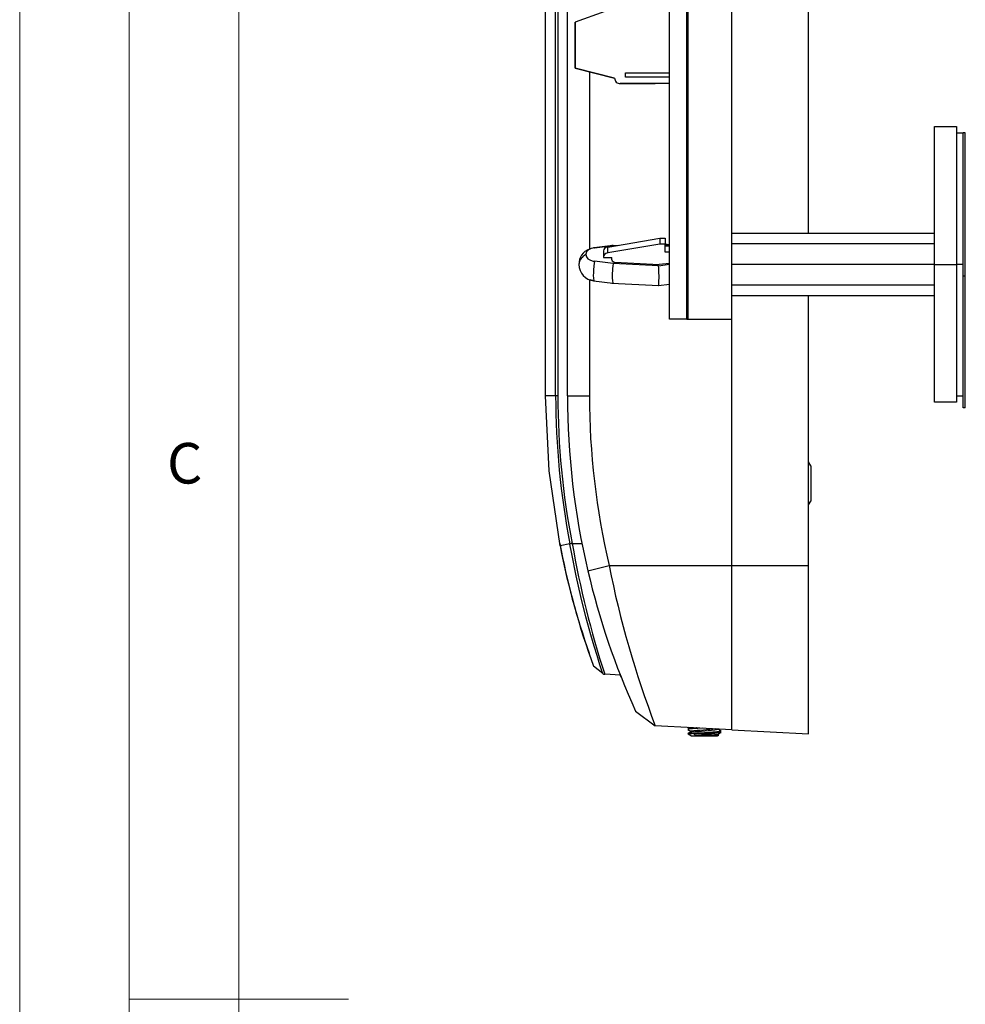
# Model space of a CAD drawing. Units: millimetres. Extents: x 0 to 420, y 0 to 594.
# Drawn here: x 0 to 86, y 297 to 387 of the extents above; entities that cross this region are included whole.
import ezdxf

# ---------------------------------------------------------------- set-up
doc = ezdxf.new("R2010")
doc.units = ezdxf.units.MM
doc.header["$LTSCALE"] = 2
doc.styles.add('SLDTEXTSTYLE0', font='TXT', dxfattribs={"width": 0.75})

msp = doc.modelspace()

# ---------------------------------------------------------------- linework, layer by layer
at = {"color": 7, "linetype": 'Continuous', "lineweight": 18}
for p, q in [((0.059, 594.113), (0.059, 0.113)), ((10.059, 585.113), (10.059, 9.113)), ((20.059, 19.113), (20.059, 575.113)), ((10.059, 297.113), (30.059, 297.113))]:
    msp.add_line(p, q, dxfattribs=at)
at = {"color": 7, "linetype": 'Continuous', "lineweight": 25}
for p, q in [((59.356, 359.198), (59.356, 429.198)), ((60.956, 359.198), (60.956, 429.198)), ((61.056, 359.198), (61.056, 429.198)), ((65.056, 359.198), (65.056, 429.198)), ((72.056, 367.027), (72.056, 421.37)), ((48.056, 352.211), (48.056, 400.916)), ((50.056, 352.211), (50.056, 397.595)), ((53.456, 387.294), (50.747, 386.308)), ((50.747, 386.308), (50.747, 382.108)), ((50.747, 382.108), (50.747, 386.308)), ((50.747, 386.308), (50.747, 386.308)), ((50.747, 382.108), (54.356, 381.208)), ((54.356, 381.208), (50.747, 382.108)), ((50.747, 382.108), (50.747, 382.108)), ((52.054, 381.782), (52.054, 365.581)), ((55.356, 381.688), (59.356, 381.688)), ((55.356, 381.288), (55.356, 381.688)), ((59.356, 381.288), (55.356, 381.288)), ((54.356, 381.208), (54.356, 381.208)), ((59.356, 380.708), (54.856, 380.708)), ((54.856, 380.708), (54.856, 380.708)), ((54.856, 380.708), (54.856, 380.708)), ((54.856, 380.708), (54.856, 380.708)), ((54.856, 380.708), (54.856, 380.708)), ((54.856, 380.708), (54.856, 380.708)), ((54.856, 380.708), (54.856, 380.708)), ((54.856, 380.708), (54.856, 380.708)), ((54.856, 380.708), (54.856, 380.708)), ((54.856, 380.708), (54.856, 380.708)), ((54.856, 380.708), (54.856, 380.708)), ((54.856, 380.708), (54.856, 380.708)), ((54.856, 380.708), (54.856, 380.708)), ((54.856, 380.708), (54.856, 380.708)), ((54.856, 380.708), (54.856, 380.708)), ((54.856, 380.708), (54.856, 380.708)), ((58.056, 380.708), (54.856, 380.708)), ((54.856, 380.708), (58.056, 380.708)), ((58.056, 380.708), (54.856, 380.708)), ((54.856, 380.708), (58.056, 380.708)), ((58.056, 380.708), (54.856, 380.708)), ((54.856, 380.708), (58.056, 380.708)), ((58.056, 380.708), (54.856, 380.708)), ((54.856, 380.708), (58.056, 380.708)), ((58.056, 380.708), (54.856, 380.708)), ((54.856, 380.708), (58.056, 380.708)), ((58.056, 380.708), (54.856, 380.708)), ((54.856, 380.708), (58.056, 380.708)), ((58.056, 380.708), (54.856, 380.708)), ((54.856, 380.708), (58.056, 380.708)), ((58.056, 380.708), (54.856, 380.708)), ((54.856, 380.708), (58.056, 380.708)), ((58.056, 380.708), (54.856, 380.708)), ((54.856, 380.708), (58.056, 380.708)), ((58.056, 380.708), (54.856, 380.708)), ((54.856, 380.708), (58.056, 380.708)), ((58.056, 380.708), (54.856, 380.708)), ((54.856, 380.708), (58.056, 380.708)), ((58.056, 380.708), (54.856, 380.708)), ((54.856, 380.708), (58.056, 380.708)), ((58.056, 380.708), (54.856, 380.708)), ((54.856, 380.708), (58.056, 380.708)), ((59.356, 380.708), (54.856, 380.708)), ((58.056, 380.708), (58.056, 380.708)), ((58.056, 380.708), (58.056, 380.708)), ((58.056, 380.708), (58.056, 380.708)), ((58.056, 380.708), (58.056, 380.708)), ((58.056, 380.708), (58.056, 380.708)), ((58.056, 380.708), (58.056, 380.708)), ((58.056, 380.708), (58.056, 380.708)), ((58.056, 380.708), (58.056, 380.708)), ((58.056, 380.708), (58.056, 380.708)), ((58.056, 380.708), (58.056, 380.708)), ((58.056, 380.708), (58.056, 380.708)), ((58.056, 380.708), (58.056, 380.708)), ((58.056, 380.708), (58.056, 380.708)), ((83.556, 376.785), (85.556, 376.785)), ((83.556, 364.198), (83.556, 376.785)), ((85.556, 376.785), (85.556, 364.198)), ((85.556, 376.219), (86.156, 376.219)), ((86.156, 363.133), (86.156, 376.225)), ((86.356, 376.225), (86.156, 376.225)), ((86.356, 363.133), (86.356, 376.225)), ((83.556, 367.027), (65.056, 367.027)), ((53.72, 365.781), (58.476, 366.588)), ((58.476, 366.051), (53.72, 365.243)), ((58.476, 366.588), (58.976, 366.59)), ((58.476, 366.588), (58.476, 366.051)), ((58.976, 366.049), (58.476, 366.051)), ((58.976, 366.59), (58.976, 366.049)), ((58.976, 365.316), (58.976, 366.049)), ((59.356, 365.989), (58.976, 366.044)), ((58.976, 366.037), (59.356, 365.982)), ((65.056, 366.107), (83.556, 366.107)), ((52.461, 365.705), (52.438, 365.702)), ((54.181, 365.92), (52.501, 365.71)), ((52.508, 365.709), (54.22, 365.923)), ((53.336, 365.442), (53.336, 364.895)), ((53.72, 365.243), (53.72, 365.781)), ((54.209, 365.922), (54.108, 365.917)), ((54.22, 365.923), (54.181, 365.911)), ((54.22, 365.923), (54.696, 365.947)), ((58.976, 365.943), (59.356, 365.908)), ((58.976, 365.881), (59.356, 365.882)), ((59.356, 365.315), (58.976, 365.316)), ((54.22, 364.27), (52.508, 364.483)), ((53.336, 364.895), (53.336, 364.822)), ((53.336, 364.822), (54.106, 364.819)), ((54.106, 364.609), (54.106, 364.819)), ((58.354, 364.065), (54.22, 364.27)), ((54.385, 364.398), (58.416, 364.198)), ((58.354, 364.065), (59.356, 364.211)), ((59.356, 364.285), (58.416, 364.198)), ((83.556, 364.198), (65.056, 364.198)), ((83.556, 364.198), (85.556, 364.198)), ((83.556, 351.612), (83.556, 364.198)), ((85.556, 364.198), (85.556, 351.612)), ((86.156, 364.198), (85.556, 364.198)), ((52.054, 362.814), (52.054, 352.211)), ((52.438, 362.695), (54.181, 362.477)), ((54.108, 362.48), (58.391, 362.268)), ((54.22, 362.473), (54.208, 362.475)), ((58.344, 362.261), (59.356, 362.408)), ((86.356, 363.133), (86.156, 363.133)), ((86.156, 351.106), (86.156, 363.133)), ((86.356, 351.106), (86.356, 363.133)), ((83.556, 362.289), (65.056, 362.289)), ((65.056, 361.37), (83.556, 361.37)), ((72.056, 336.698), (72.056, 361.37)), ((60.956, 359.198), (59.356, 359.198)), ((60.956, 359.198), (61.056, 359.198)), ((61.056, 359.198), (65.056, 359.198)), ((65.056, 336.698), (65.056, 359.198)), ((48.972, 352.211), (48.056, 352.211)), ((50.056, 352.211), (52.054, 352.211)), ((85.556, 351.612), (83.556, 351.612)), ((86.156, 352.177), (85.556, 352.177)), ((86.356, 351.106), (86.156, 351.106)), ((72.256, 345.808), (72.056, 346.155)), ((72.256, 345.808), (72.256, 342.588)), ((72.056, 342.242), (72.256, 342.588)), ((50.272, 338.681), (49.374, 338.497)), ((50.476, 338.722), (50.48, 338.698)), ((51.908, 336.215), (53.85, 336.698)), ((53.85, 336.698), (65.056, 336.698)), ((65.056, 321.698), (65.056, 336.698)), ((65.056, 336.698), (72.056, 336.698)), ((72.056, 321.331), (72.056, 336.698)), ((53.28, 326.838), (52.421, 327.524)), ((54.876, 326.698), (53.451, 326.773)), ((56.254, 323.413), (58.064, 322.065)), ((65.056, 321.698), (58.064, 322.065)), ((61.142, 321.903), (61.068, 321.86)), ((61.548, 321.349), (61.04, 321.349)), ((61.04, 321.349), (61.056, 321.346)), ((61.052, 321.34), (61.363, 321.161)), ((61.127, 321.814), (61.057, 321.772)), ((61.112, 321.305), (61.057, 321.272)), ((61.105, 321.31), (61.363, 321.161)), ((61.306, 321.567), (61.306, 321.5)), ((61.306, 321.567), (61.306, 321.5)), ((61.38, 321.468), (61.31, 321.442)), ((61.363, 321.161), (63.653, 321.161)), ((61.363, 321.161), (63.068, 321.161)), ((62.552, 321.349), (61.495, 321.349)), ((61.727, 321.193), (61.548, 321.349)), ((63.502, 321.193), (61.727, 321.193)), ((62.552, 321.193), (62.552, 321.349)), ((63.806, 321.193), (62.552, 321.193)), ((63.068, 321.161), (63.75, 321.161)), ((63.653, 321.161), (63.75, 321.161)), ((63.75, 321.161), (63.852, 321.219)), ((63.75, 321.161), (63.807, 321.194)), ((63.806, 321.75), (63.806, 321.764)), ((63.806, 321.75), (63.806, 321.764)), ((63.806, 321.25), (63.806, 321.313)), ((63.806, 321.193), (63.806, 321.313)), ((65.056, 321.698), (72.056, 321.331))]:
    msp.add_line(p, q, dxfattribs=at)
at = {"color": 1, "linetype": 'Continuous', "lineweight": 25}
for p, q in [((48.972, 352.211), (48.972, 398.668)), ((49.179, 398.406), (49.179, 352.211)), ((50.48, 338.698), (51.426, 338.698))]:
    msp.add_line(p, q, dxfattribs=at)
at = {"color": 7, "linetype": 'Continuous', "lineweight": 25, "flags": 128}
for points in [[(50.747, 384.408), (50.747, 384.963), (50.747, 385.434), (50.747, 385.748), (50.747, 385.858), (50.747, 385.748), (50.747, 385.434), (50.747, 384.963), (50.747, 384.408)], [(50.747, 384.408), (50.747, 384.963), (50.747, 385.434), (50.747, 385.748), (50.747, 385.858), (50.747, 385.748), (50.747, 385.434), (50.747, 384.963), (50.747, 384.408)], [(50.747, 384.408), (50.747, 384.963), (50.747, 385.434), (50.747, 385.748), (50.747, 385.858), (50.747, 385.748), (50.747, 385.434), (50.747, 384.963), (50.747, 384.408)], [(50.747, 384.408), (50.747, 384.963), (50.747, 385.434), (50.747, 385.748), (50.747, 385.858), (50.747, 385.748), (50.747, 385.434), (50.747, 384.963), (50.747, 384.408)], [(50.747, 384.408), (50.747, 384.963), (50.747, 385.434), (50.747, 385.748), (50.747, 385.858), (50.747, 385.748), (50.747, 385.434), (50.747, 384.963), (50.747, 384.408)], [(50.747, 384.408), (50.747, 384.963), (50.747, 385.434), (50.747, 385.748), (50.747, 385.858), (50.747, 385.748), (50.747, 385.434), (50.747, 384.963), (50.747, 384.408)], [(50.747, 384.408), (50.747, 384.963), (50.747, 385.434), (50.747, 385.748), (50.747, 385.858), (50.747, 385.748), (50.747, 385.434), (50.747, 384.963), (50.747, 384.408)], [(50.747, 384.408), (50.747, 384.963), (50.747, 385.434), (50.747, 385.748), (50.747, 385.858), (50.747, 385.748), (50.747, 385.434), (50.747, 384.963), (50.747, 384.408)], [(50.747, 384.408), (50.747, 384.963), (50.747, 385.434), (50.747, 385.748), (50.747, 385.858), (50.747, 385.748), (50.747, 385.434), (50.747, 384.963), (50.747, 384.408)], [(50.747, 384.408), (50.747, 384.963), (50.747, 385.434), (50.747, 385.748), (50.747, 385.858), (50.747, 385.748), (50.747, 385.434), (50.747, 384.963), (50.747, 384.408)], [(50.747, 384.408), (50.747, 384.963), (50.747, 385.434), (50.747, 385.748), (50.747, 385.858), (50.747, 385.748), (50.747, 385.434), (50.747, 384.963), (50.747, 384.408)], [(50.747, 384.408), (50.747, 384.963), (50.747, 385.434), (50.747, 385.748), (50.747, 385.858), (50.747, 385.748), (50.747, 385.434), (50.747, 384.963), (50.747, 384.408)], [(50.747, 384.408), (50.747, 384.963), (50.747, 385.434), (50.747, 385.748), (50.747, 385.858), (50.747, 385.748), (50.747, 385.434), (50.747, 384.963), (50.747, 384.408)], [(50.747, 384.408), (50.747, 383.853), (50.747, 383.383), (50.747, 383.069), (50.747, 382.958), (50.747, 383.069), (50.747, 383.383), (50.747, 383.853), (50.747, 384.408)], [(50.747, 384.408), (50.747, 383.853), (50.747, 383.383), (50.747, 383.069), (50.747, 382.958), (50.747, 383.069), (50.747, 383.383), (50.747, 383.853), (50.747, 384.408)], [(50.747, 384.408), (50.747, 383.853), (50.747, 383.383), (50.747, 383.069), (50.747, 382.958), (50.747, 383.069), (50.747, 383.383), (50.747, 383.853), (50.747, 384.408)], [(50.747, 384.408), (50.747, 383.853), (50.747, 383.383), (50.747, 383.069), (50.747, 382.958), (50.747, 383.069), (50.747, 383.383), (50.747, 383.853), (50.747, 384.408)], [(50.747, 384.408), (50.747, 383.853), (50.747, 383.383), (50.747, 383.069), (50.747, 382.958), (50.747, 383.069), (50.747, 383.383), (50.747, 383.853), (50.747, 384.408)], [(50.747, 384.408), (50.747, 383.853), (50.747, 383.383), (50.747, 383.069), (50.747, 382.958), (50.747, 383.069), (50.747, 383.383), (50.747, 383.853), (50.747, 384.408)], [(50.747, 384.408), (50.747, 383.853), (50.747, 383.383), (50.747, 383.069), (50.747, 382.958), (50.747, 383.069), (50.747, 383.383), (50.747, 383.853), (50.747, 384.408)], [(50.747, 384.408), (50.747, 383.853), (50.747, 383.383), (50.747, 383.069), (50.747, 382.958), (50.747, 383.069), (50.747, 383.383), (50.747, 383.853), (50.747, 384.408)], [(50.747, 384.408), (50.747, 383.853), (50.747, 383.383), (50.747, 383.069), (50.747, 382.958), (50.747, 383.069), (50.747, 383.383), (50.747, 383.853), (50.747, 384.408)], [(50.747, 384.408), (50.747, 383.853), (50.747, 383.383), (50.747, 383.069), (50.747, 382.958), (50.747, 383.069), (50.747, 383.383), (50.747, 383.853), (50.747, 384.408)], [(50.747, 384.408), (50.747, 383.853), (50.747, 383.383), (50.747, 383.069), (50.747, 382.958), (50.747, 383.069), (50.747, 383.383), (50.747, 383.853), (50.747, 384.408)], [(50.747, 384.408), (50.747, 383.853), (50.747, 383.383), (50.747, 383.069), (50.747, 382.958), (50.747, 383.069), (50.747, 383.383), (50.747, 383.853), (50.747, 384.408)], [(50.747, 384.408), (50.747, 383.853), (50.747, 383.383), (50.747, 383.069), (50.747, 382.958), (50.747, 383.069), (50.747, 383.383), (50.747, 383.853), (50.747, 384.408)], [(52.508, 365.709), (52.21, 365.648), (51.962, 365.516), (51.8, 365.34), (51.731, 365.139), (51.729, 365.094)], [(51.729, 365.094), (51.778, 364.891), (51.921, 364.71), (52.14, 364.573), (52.409, 364.495), (52.508, 364.483)], [(52.459, 365.698), (52.463, 365.713), (52.508, 365.709)], [(52.508, 364.483), (52.463, 364.077), (52.432, 363.683)], [(52.508, 362.687), (52.211, 362.749), (52.131, 362.791)], [(54.189, 362.477), (54.195, 362.459), (54.22, 362.473)], [(49.374, 338.497), (48.386, 345.333), (48.056, 352.211)], [(49.179, 352.211), (49.121, 352.211), (49.066, 352.211), (49.015, 352.211), (48.972, 352.211)], [(50.276, 338.661), (50.272, 338.681), (50.272, 338.681)], [(53.28, 326.838), (53.28, 326.838), (53.197, 327.087), (53.018, 327.636), (52.753, 328.47), (52.486, 329.344), (52.186, 330.373), (51.736, 332.017), (51.272, 333.868), (50.841, 335.773), (50.44, 337.764), (50.276, 338.661)], [(53.28, 326.838), (53.36, 326.792), (53.451, 326.773)], [(54.951, 326.494), (54.892, 326.643), (54.871, 326.698)], [(61.798, 321.869), (61.463, 321.847), (61.147, 321.818), (61.036, 321.785), (61.084, 321.773)], [(62.366, 321.839), (61.957, 321.817), (61.463, 321.785), (61.147, 321.755), (61.036, 321.722), (61.063, 321.716)], [(61.843, 321.867), (61.542, 321.849), (61.183, 321.817), (61.037, 321.785), (61.048, 321.781)], [(61.043, 321.715), (61.18, 321.636), (61.306, 321.563)], [(61.336, 321.517), (61.202, 321.438), (61.068, 321.36)], [(61.495, 321.349), (61.213, 321.337), (61.092, 321.323), (61.109, 321.318)], [(61.337, 321.893), (61.183, 321.879), (61.096, 321.86)], [(64.052, 321.542), (64.077, 321.535), (63.954, 321.504), (63.621, 321.474), (63.114, 321.441), (62.543, 321.411), (61.957, 321.379), (61.495, 321.349)], [(63.851, 321.222), (63.853, 321.221), (63.743, 321.207), (63.502, 321.193)], [(63.799, 321.308), (63.935, 321.387), (64.071, 321.466)], [(64.072, 321.6), (63.936, 321.678), (63.806, 321.754)]]:
    msp.add_lwpolyline(points, dxfattribs=at)
at = {"color": 7, "linetype": 'Continuous', "lineweight": 25}
for centre, radius, start, end in [((54.856, 381.208), 0.5, 179.99999, 270), ((54.856, 381.208), 0.5, 179.99999, 270.00009), ((52.483, 364.26), 1.39, 108.01119, 182.81722), ((52.617, 364.205), 1.522, 180.17362, 263.99506), ((54.363, 364.657), 0.261, 190.62998, 275.02545), ((60.135, 363.257), 6.001, 170.28947, 187.28137), ((55.787, 363.265), 3.381, 172.89434, 189.58443), ((48.132, 363.054), 10.272, 355.66473, 5.64979), ((120, 352.21), 71.028, 179.99972, 190.98018), ((119.99, 352.21), 70.811, 179.99973, 190.98093), ((120.056, 352.211), 70, 180, 193.20898), ((119.941, 352.211), 67.888, 180.00013, 193.20885), ((119.797, 352.221), 71.742, 190.86511, 199.14051), ((120.056, 352.211), 72, 190.97999, 200.05135), ((54.468, 318.133), 20.972, 100.97327, 101.53997), ((54.47, 316.398), 22.655, 100.14523, 100.66992), ((134.867, 353.393), 85.657, 189.87789, 198.10585), ((141.167, 353.923), 89, 191.159, 200.9746), ((120.056, 352.211), 70, 193.20898, 204.29204), ((56.053, 402.058), 80.863, 273.53618, 275.68613), ((81.85, 106.66), 215.887, 94.84803, 95.45947), ((59.879, 349.879), 28.401, 272.98484, 277.92881), ((60.41, 354.219), 32.889, 271.98262, 276.39856), ((75.722, 127.262), 194.435, 93.69574, 94.12743), ((62.488, 331.665), 10.316, 270.35476, 278.86134), ((62.467, 328.684), 7.492, 270.65587, 280.12821)]:
    msp.add_arc(centre, radius, start, end, dxfattribs=at)
at = {"color": 1, "linetype": 'Continuous', "lineweight": 25}
msp.add_arc((52.155, 364.122), 1.062, 113.65175, 176.01176, dxfattribs=at)
at = {"color": 7, "linetype": 'Continuous', "lineweight": 25}
for centre, major_axis, ratio, start_param, end_param in [((53.836, 365.443), (0.5, 0.003), 0.695094, 1.802541, 3.137718), ((53.836, 364.893), (0.5, -0.003), 0.719096, 1.810706, 3.145883)]:
    msp.add_ellipse(centre, major_axis=major_axis, ratio=ratio, start_param=start_param, end_param=end_param, dxfattribs=at)

# ---------------------------------------------------------------- texts
at = {"color": 7, "linetype": 'Continuous', "lineweight": 0, "insert": (13.503, 347.894), "char_height": 3.704, "attachment_point": 1, "style": 'SLDTEXTSTYLE0'}
msp.add_mtext('C', dxfattribs=at)

doc.saveas('drawing.dxf')
